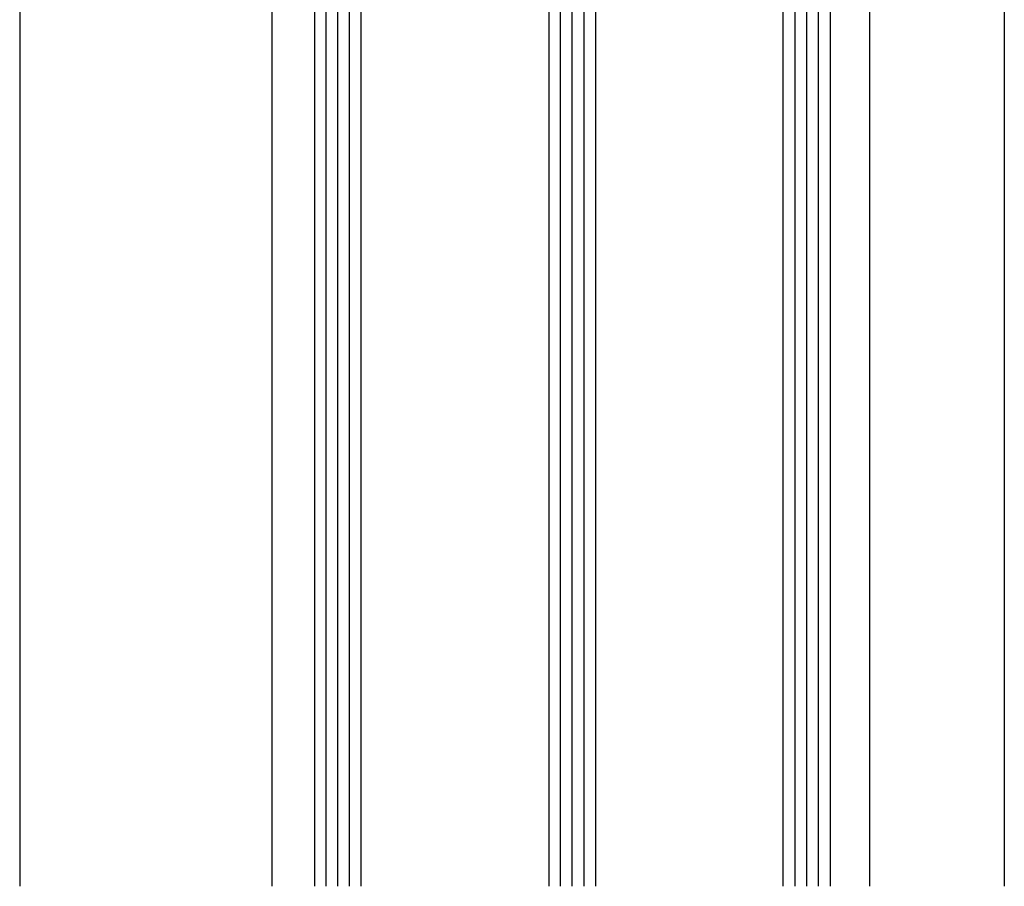
# Model space of a CAD drawing. Extents: x 62 to 2107, y -2334 to -890.
# Drawn here: x 1057 to 1141, y -2185 to -2111 of the extents above; entities that cross this region are included whole.
import ezdxf

# ---------------------------------------------------------------- set-up
doc = ezdxf.new("R2010")
doc.units = 0
doc.header["$MEASUREMENT"] = 0
doc.layers.add('OEKNNI_SKLO', color=5, linetype='CONTINUOUS')
doc.layers.add('POHLED', color=254, linetype='CONTINUOUS')

msp = doc.modelspace()

# ---------------------------------------------------------------- linework, layer by layer
at = {"layer": 'OEKNNI_SKLO'}
for p, q in [((1082.238, -2077.715), (1082.238, -2185.023)), ((1083.238, -2185.023), (1083.238, -2077.715)), ((1084.238, -2185.023), (1084.238, -2077.715)), ((1085.238, -2185.023), (1085.238, -2077.715)), ((1086.238, -2185.023), (1086.238, -2077.715)), ((1102.238, -2077.715), (1102.238, -2185.023)), ((1103.238, -2185.023), (1103.238, -2077.715)), ((1104.238, -2185.023), (1104.238, -2077.715)), ((1105.238, -2185.023), (1105.238, -2077.715)), ((1106.238, -2185.023), (1106.238, -2077.715)), ((1122.238, -2185.023), (1122.238, -2077.715)), ((1123.238, -2185.023), (1123.238, -2077.715)), ((1124.238, -2185.023), (1124.238, -2077.715)), ((1125.238, -2185.023), (1125.238, -2077.715)), ((1126.238, -2077.715), (1126.238, -2185.023))]:
    msp.add_line(p, q, dxfattribs=at)
at = {"layer": 'POHLED'}
for p, q in [((1057.094, -2084.015), (1057.094, -2185.023)), ((1141.094, -2087.028), (1141.078, -2185.023)), ((1078.594, -2095.523), (1078.594, -2185.023)), ((1129.599, -2095.915), (1129.599, -2185.023))]:
    msp.add_line(p, q, dxfattribs=at)

doc.saveas('drawing.dxf')
